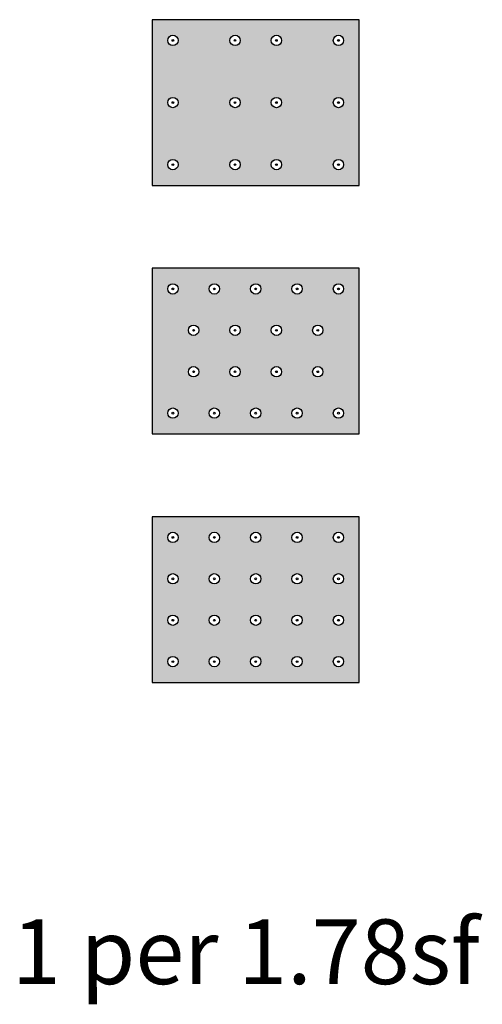
# Model space of a CAD drawing. Units: inches. Extents: x 1519 to 1653, y 83 to 368.
import ezdxf

# ---------------------------------------------------------------- set-up
doc = ezdxf.new("R2010")
doc.units = ezdxf.units.IN
doc.header["$MEASUREMENT"] = 0
doc.layers.add('0 STATIC CONTENTS', color=7, linetype='Continuous')
doc.styles.get("Standard").update_dxf_attribs({"font": 'arial.ttf', "height": 0.0625})

msp = doc.modelspace()

# ---------------------------------------------------------------- hatches: boundary and pattern name
at = {"layer": '0 STATIC CONTENTS'}
h = msp.add_hatch(color=9, dxfattribs=at)
h.dxf.hatch_style = 1
h.paths.add_polyline_path([(1557.5, 319.86), (1617.5, 319.86), (1617.5, 367.86), (1557.5, 367.86)])
h.paths.add_polyline_path([(1583, 325.86, -1), (1580, 325.86, -1)], flags=16)
h.paths.add_polyline_path([(1581.75, 325.86, -1), (1581.25, 325.86, -1)], flags=0)
h.paths.add_polyline_path([(1565, 325.86, -1), (1562, 325.86, -1)], flags=16)
h.paths.add_polyline_path([(1563.75, 325.86, -1), (1563.25, 325.86, -1)], flags=0)
h.paths.add_polyline_path([(1583, 343.86, -1), (1580, 343.86, -1)], flags=16)
h.paths.add_polyline_path([(1581.75, 343.86, -1), (1581.25, 343.86, -1)], flags=0)
h.paths.add_polyline_path([(1562, 343.86, -1), (1565, 343.86, -1)], flags=16)
h.paths.add_polyline_path([(1563.25, 343.86, -1), (1563.75, 343.86, -1)], flags=0)
h.paths.add_polyline_path([(1595, 325.86, -1), (1592, 325.86, -1)], flags=16)
h.paths.add_polyline_path([(1593.75, 325.86, -1), (1593.25, 325.86, -1)], flags=0)
h.paths.add_polyline_path([(1595, 343.86, -1), (1592, 343.86, -1)], flags=16)
h.paths.add_polyline_path([(1593.75, 343.86, -1), (1593.25, 343.86, -1)], flags=0)
h.paths.add_polyline_path([(1580, 361.86, -1), (1583, 361.86, -1)], flags=16)
h.paths.add_polyline_path([(1562, 361.86, -1), (1565, 361.86, -1)], flags=16)
h.paths.add_polyline_path([(1581.25, 361.86, -1), (1581.75, 361.86, -1)], flags=0)
h.paths.add_polyline_path([(1563.25, 361.86, -1), (1563.75, 361.86, -1)], flags=0)
h.paths.add_polyline_path([(1592, 361.86, -1), (1595, 361.86, -1)], flags=16)
h.paths.add_polyline_path([(1593.75, 361.86, -1), (1593.25, 361.86, -1)], flags=0)
h.paths.add_polyline_path([(1613, 325.86, -1), (1610, 325.86, -1)], flags=16)
h.paths.add_polyline_path([(1613, 343.86, -1), (1610, 343.86, -1)], flags=16)
h.paths.add_polyline_path([(1611.75, 325.86, -1), (1611.25, 325.86, -1)], flags=0)
h.paths.add_polyline_path([(1611.75, 343.86, -1), (1611.25, 343.86, -1)], flags=0)
h.paths.add_polyline_path([(1610, 361.86, -1), (1613, 361.86, -1)], flags=16)
h.paths.add_polyline_path([(1611.75, 361.86, -1), (1611.25, 361.86, -1)], flags=0)
h.paths.add_polyline_path([(1557.5, 295.86), (1557.5, 247.86), (1617.5, 247.86), (1617.5, 295.86)])
h.paths.add_polyline_path([(1583, 277.86, -1), (1580, 277.86, -1)], flags=16)
h.paths.add_polyline_path([(1574, 289.86, -1), (1577, 289.86, -1)], flags=16)
h.paths.add_polyline_path([(1571, 277.86, -1), (1568, 277.86, -1)], flags=16)
h.paths.add_polyline_path([(1581.75, 277.86, -1), (1581.25, 277.86, -1)], flags=0)
h.paths.add_polyline_path([(1575.25, 289.86, -1), (1575.75, 289.86, -1)], flags=0)
h.paths.add_polyline_path([(1569.25, 277.86, -1), (1569.75, 277.86, -1)], flags=0)
h.paths.add_polyline_path([(1586, 289.86, -1), (1589, 289.86, -1)], flags=16)
h.paths.add_polyline_path([(1562, 289.86, -1), (1565, 289.86, -1)], flags=16)
h.paths.add_polyline_path([(1587.75, 289.86, -1), (1587.25, 289.86, -1)], flags=0)
h.paths.add_polyline_path([(1563.25, 289.86, -1), (1563.75, 289.86, -1)], flags=0)
h.paths.add_polyline_path([(1583, 265.86, -1), (1580, 265.86, -1)], flags=16)
h.paths.add_polyline_path([(1571, 265.86, -1), (1568, 265.86, -1)], flags=16)
h.paths.add_polyline_path([(1595, 277.86, -1), (1592, 277.86, -1)], flags=16)
h.paths.add_polyline_path([(1581.75, 265.86, -1), (1581.25, 265.86, -1)], flags=0)
h.paths.add_polyline_path([(1569.75, 265.86, -1), (1569.25, 265.86, -1)], flags=0)
h.paths.add_polyline_path([(1593.75, 277.86, -1), (1593.25, 277.86, -1)], flags=0)
h.paths.add_polyline_path([(1595, 265.86, -1), (1592, 265.86, -1)], flags=16)
h.paths.add_polyline_path([(1598, 289.86, -1), (1601, 289.86, -1)], flags=16)
h.paths.add_polyline_path([(1593.75, 265.86, -1), (1593.25, 265.86, -1)], flags=0)
h.paths.add_polyline_path([(1599.75, 289.86, -1), (1599.25, 289.86, -1)], flags=0)
h.paths.add_polyline_path([(1577, 253.86, -1), (1574, 253.86, -1)], flags=16)
h.paths.add_polyline_path([(1575.75, 253.86, -1), (1575.25, 253.86, -1)], flags=0)
h.paths.add_polyline_path([(1607, 277.86, -1), (1604, 277.86, -1)], flags=16)
h.paths.add_polyline_path([(1589, 253.86, -1), (1586, 253.86, -1)], flags=16)
h.paths.add_polyline_path([(1565, 253.86, -1), (1562, 253.86, -1)], flags=16)
h.paths.add_polyline_path([(1605.75, 277.86, -1), (1605.25, 277.86, -1)], flags=0)
h.paths.add_polyline_path([(1587.75, 253.86, -1), (1587.25, 253.86, -1)], flags=0)
h.paths.add_polyline_path([(1563.75, 253.86, -1), (1563.25, 253.86, -1)], flags=0)
h.paths.add_polyline_path([(1607, 265.86, -1), (1604, 265.86, -1)], flags=16)
h.paths.add_polyline_path([(1605.75, 265.86, -1), (1605.25, 265.86, -1)], flags=0)
h.paths.add_polyline_path([(1610, 289.86, -1), (1613, 289.86, -1)], flags=16)
h.paths.add_polyline_path([(1601, 253.86, -1), (1598, 253.86, -1)], flags=16)
h.paths.add_polyline_path([(1611.75, 289.86, -1), (1611.25, 289.86, -1)], flags=0)
h.paths.add_polyline_path([(1599.75, 253.86, -1), (1599.25, 253.86, -1)], flags=0)
h.paths.add_polyline_path([(1613, 253.86, -1), (1610, 253.86, -1)], flags=16)
h.paths.add_polyline_path([(1611.75, 253.86, -1), (1611.25, 253.86, -1)], flags=0)
h.paths.add_polyline_path([(1557.5, 175.86), (1617.5, 175.86), (1617.5, 223.86), (1557.5, 223.86)])
h.paths.add_polyline_path([(1562, 205.86, -1), (1565, 205.86, -1)], flags=16)
h.paths.add_polyline_path([(1562, 217.86, -1), (1565, 217.86, -1)], flags=16)
h.paths.add_polyline_path([(1563.25, 205.86, -1), (1563.75, 205.86, -1)], flags=0)
h.paths.add_polyline_path([(1563.25, 217.86, -1), (1563.75, 217.86, -1)], flags=0)
h.paths.add_polyline_path([(1574, 205.86, -1), (1577, 205.86, -1)], flags=16)
h.paths.add_polyline_path([(1574, 217.86, -1), (1577, 217.86, -1)], flags=16)
h.paths.add_polyline_path([(1575.75, 205.86, -1), (1575.25, 205.86, -1)], flags=0)
h.paths.add_polyline_path([(1575.25, 217.86, -1), (1575.75, 217.86, -1)], flags=0)
h.paths.add_polyline_path([(1565, 193.86, -1), (1562, 193.86, -1)], flags=16)
h.paths.add_polyline_path([(1563.75, 193.86, -1), (1563.25, 193.86, -1)], flags=0)
h.paths.add_polyline_path([(1577, 193.86, -1), (1574, 193.86, -1)], flags=16)
h.paths.add_polyline_path([(1575.75, 193.86, -1), (1575.25, 193.86, -1)], flags=0)
h.paths.add_polyline_path([(1586, 205.86, -1), (1589, 205.86, -1)], flags=16)
h.paths.add_polyline_path([(1586, 217.86, -1), (1589, 217.86, -1)], flags=16)
h.paths.add_polyline_path([(1587.75, 205.86, -1), (1587.25, 205.86, -1)], flags=0)
h.paths.add_polyline_path([(1587.75, 217.86, -1), (1587.25, 217.86, -1)], flags=0)
h.paths.add_polyline_path([(1589, 193.86, -1), (1586, 193.86, -1)], flags=16)
h.paths.add_polyline_path([(1587.75, 193.86, -1), (1587.25, 193.86, -1)], flags=0)
h.paths.add_polyline_path([(1565, 181.86, -1), (1562, 181.86, -1)], flags=16)
h.paths.add_polyline_path([(1577, 181.86, -1), (1574, 181.86, -1)], flags=16)
h.paths.add_polyline_path([(1563.75, 181.86, -1), (1563.25, 181.86, -1)], flags=0)
h.paths.add_polyline_path([(1575.75, 181.86, -1), (1575.25, 181.86, -1)], flags=0)
h.paths.add_polyline_path([(1598, 205.86, -1), (1601, 205.86, -1)], flags=16)
h.paths.add_polyline_path([(1598, 217.86, -1), (1601, 217.86, -1)], flags=16)
h.paths.add_polyline_path([(1599.75, 205.86, -1), (1599.25, 205.86, -1)], flags=0)
h.paths.add_polyline_path([(1599.75, 217.86, -1), (1599.25, 217.86, -1)], flags=0)
h.paths.add_polyline_path([(1589, 181.86, -1), (1586, 181.86, -1)], flags=16)
h.paths.add_polyline_path([(1601, 193.86, -1), (1598, 193.86, -1)], flags=16)
h.paths.add_polyline_path([(1587.75, 181.86, -1), (1587.25, 181.86, -1)], flags=0)
h.paths.add_polyline_path([(1599.75, 193.86, -1), (1599.25, 193.86, -1)], flags=0)
h.paths.add_polyline_path([(1601, 181.86, -1), (1598, 181.86, -1)], flags=16)
h.paths.add_polyline_path([(1613, 205.86, -1), (1610, 205.86, -1)], flags=16)
h.paths.add_polyline_path([(1610, 217.86, -1), (1613, 217.86, -1)], flags=16)
h.paths.add_polyline_path([(1599.75, 181.86, -1), (1599.25, 181.86, -1)], flags=0)
h.paths.add_polyline_path([(1611.75, 205.86, -1), (1611.25, 205.86, -1)], flags=0)
h.paths.add_polyline_path([(1611.75, 217.86, -1), (1611.25, 217.86, -1)], flags=0)
h.paths.add_polyline_path([(1613, 193.86, -1), (1610, 193.86, -1)], flags=16)
h.paths.add_polyline_path([(1611.75, 193.86, -1), (1611.25, 193.86, -1)], flags=0)
h.paths.add_polyline_path([(1613, 181.86, -1), (1610, 181.86, -1)], flags=16)
h.paths.add_polyline_path([(1611.75, 181.86, -1), (1611.25, 181.86, -1)], flags=0)

# ---------------------------------------------------------------- linework, layer by layer
for points in [[(1617.5, 319.86), (1617.5, 367.86), (1557.5, 367.86), (1557.5, 319.86)], [(1617.5, 247.86), (1617.5, 295.86), (1557.5, 295.86), (1557.5, 247.86)], [(1617.5, 175.86), (1617.5, 223.86), (1557.5, 223.86), (1557.5, 175.86)]]:
    msp.add_lwpolyline(points, close=True, dxfattribs=at)
for centre, radius in [((1563.5, 361.86), 1.5), ((1581.5, 361.86), 1.5), ((1593.5, 361.86), 1.5), ((1611.5, 361.86), 1.5), ((1563.5, 361.86), 0.25), ((1581.5, 361.86), 0.25), ((1593.5, 361.86), 0.25), ((1611.5, 361.86), 0.25), ((1563.5, 343.86), 1.5), ((1581.5, 343.86), 1.5), ((1593.5, 343.86), 1.5), ((1611.5, 343.86), 1.5), ((1563.5, 343.86), 0.25), ((1581.5, 343.86), 0.25), ((1593.5, 343.86), 0.25), ((1611.5, 343.86), 0.25), ((1563.5, 325.86), 1.5), ((1563.5, 325.86), 0.25), ((1581.5, 325.86), 1.5), ((1581.5, 325.86), 0.25), ((1593.5, 325.86), 1.5), ((1593.5, 325.86), 0.25), ((1611.5, 325.86), 1.5), ((1611.5, 325.86), 0.25), ((1563.5, 289.86), 1.5), ((1575.5, 289.86), 1.5), ((1587.5, 289.86), 1.5), ((1599.5, 289.86), 1.5), ((1611.5, 289.86), 1.5), ((1563.5, 289.86), 0.25), ((1575.5, 289.86), 0.25), ((1587.5, 289.86), 0.25), ((1599.5, 289.86), 0.25), ((1611.5, 289.86), 0.25), ((1569.5, 277.86), 1.5), ((1569.5, 277.86), 0.25), ((1581.5, 277.86), 1.5), ((1581.5, 277.86), 0.25), ((1593.5, 277.86), 1.5), ((1593.5, 277.86), 0.25), ((1605.5, 277.86), 1.5), ((1605.5, 277.86), 0.25), ((1569.5, 265.86), 1.5), ((1569.5, 265.86), 0.25), ((1581.5, 265.86), 1.5), ((1581.5, 265.86), 0.25), ((1593.5, 265.86), 1.5), ((1593.5, 265.86), 0.25), ((1605.5, 265.86), 1.5), ((1605.5, 265.86), 0.25), ((1563.5, 253.86), 1.5), ((1563.5, 253.86), 0.25), ((1575.5, 253.86), 1.5), ((1575.5, 253.86), 0.25), ((1587.5, 253.86), 1.5), ((1587.5, 253.86), 0.25), ((1599.5, 253.86), 1.5), ((1599.5, 253.86), 0.25), ((1611.5, 253.86), 1.5), ((1611.5, 253.86), 0.25), ((1563.5, 217.86), 1.5), ((1563.5, 217.86), 0.25), ((1575.5, 217.86), 1.5), ((1575.5, 217.86), 0.25), ((1587.5, 217.86), 1.5), ((1587.5, 217.86), 0.25), ((1599.5, 217.86), 1.5), ((1599.5, 217.86), 0.25), ((1611.5, 217.86), 1.5), ((1611.5, 217.86), 0.25), ((1563.5, 205.86), 1.5), ((1563.5, 205.86), 0.25), ((1575.5, 205.86), 1.5), ((1575.5, 205.86), 0.25), ((1587.5, 205.86), 1.5), ((1587.5, 205.86), 0.25), ((1599.5, 205.86), 1.5), ((1599.5, 205.86), 0.25), ((1611.5, 205.86), 1.5), ((1611.5, 205.86), 0.25), ((1563.5, 193.86), 1.5), ((1563.5, 193.86), 0.25), ((1575.5, 193.86), 1.5), ((1575.5, 193.86), 0.25), ((1587.5, 193.86), 1.5), ((1587.5, 193.86), 0.25), ((1599.5, 193.86), 1.5), ((1599.5, 193.86), 0.25), ((1611.5, 193.86), 1.5), ((1611.5, 193.86), 0.25), ((1563.5, 181.86), 1.5), ((1575.5, 181.86), 1.5), ((1587.5, 181.86), 1.5), ((1599.5, 181.86), 1.5), ((1611.5, 181.86), 1.5), ((1563.5, 181.86), 0.25), ((1575.5, 181.86), 0.25), ((1587.5, 181.86), 0.25), ((1599.5, 181.86), 0.25), ((1611.5, 181.86), 0.25)]:
    msp.add_circle(centre, radius, dxfattribs=at)

# ---------------------------------------------------------------- texts
msp.add_text('1 per 1.78sf', height=18.75, dxfattribs=at).set_placement((1516.81, 88.43))

doc.saveas('drawing.dxf')
